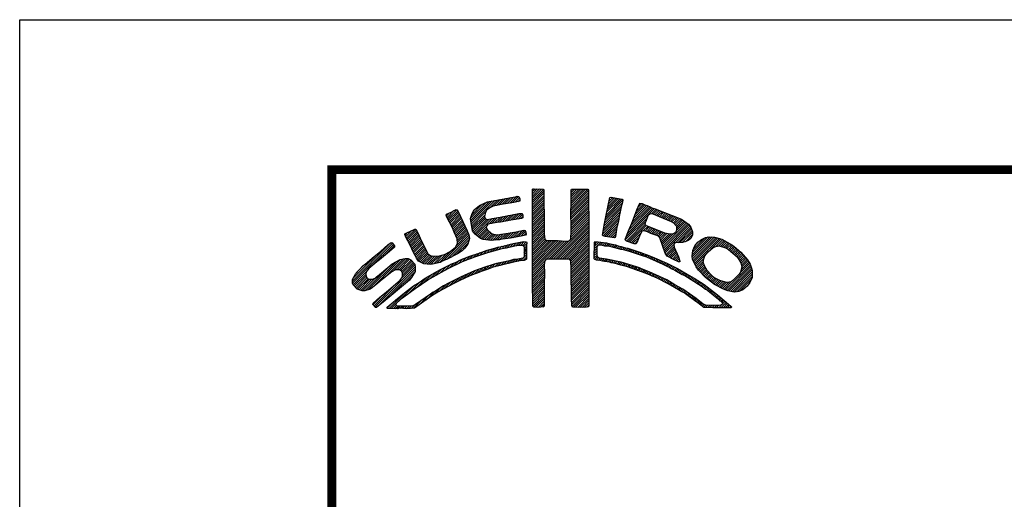
# Model space of a CAD drawing. Extents: x -20 to 440, y -20 to 317.
# Drawn here: x 0 to 79, y 259 to 297 of the extents above; entities that cross this region are included whole.
import ezdxf

# ---------------------------------------------------------------- set-up
doc = ezdxf.new("R2010")
doc.units = 0
doc.header["$LTSCALE"] = 5
doc.header["$MEASUREMENT"] = 0
doc.layers.get('0').update_dxf_attribs({"linetype": 'CONTINUOUS'})
doc.layers.get('DEFPOINTS').update_dxf_attribs({"color": 252, "linetype": 'CONTINUOUS'})
doc.layers.add('ZUWAKU', color=5, linetype='CONTINUOUS')

# ---------------------------------------------------------------- blocks, each defined once
blk = doc.blocks.new('*X1')
at = {"color": 0}
for p, q in [((14.715, 9.588), (14.942, 9.815)), ((14.715, 9.412), (15.111, 9.808)), ((14.715, 9.235), (15.28, 9.8)), ((14.715, 9.058), (15.449, 9.793)), ((14.715, 8.881), (15.6, 9.766)), ((14.715, 8.705), (15.645, 9.634)), ((14.724, 9.775), (14.746, 9.796)), ((17.804, 8.081), (19.21, 9.487)), ((17.809, 8.263), (19.209, 9.663)), ((17.813, 8.444), (19.152, 9.783)), ((17.818, 8.626), (18.979, 9.786)), ((17.82, 8.805), (18.802, 9.786)), ((17.82, 8.981), (18.625, 9.786)), ((17.82, 9.158), (18.449, 9.786)), ((17.82, 9.335), (18.272, 9.786)), ((17.82, 9.512), (18.095, 9.786)), ((17.82, 9.689), (17.918, 9.786)), ((9.778, 7.48), (11.035, 8.737)), ((9.783, 7.308), (11.277, 8.802)), ((9.806, 7.155), (11.489, 8.837)), ((9.83, 7.001), (11.701, 8.872)), ((11.27, 8.265), (11.913, 8.908)), ((11.623, 8.441), (12.125, 8.943)), ((11.843, 8.484), (12.344, 8.985)), ((12.063, 8.528), (12.565, 9.029)), ((12.283, 8.571), (12.782, 9.07)), ((12.491, 8.602), (12.999, 9.11)), ((12.7, 8.634), (13.215, 9.15)), ((12.915, 8.672), (13.432, 9.19)), ((13.129, 8.71), (13.609, 9.189)), ((13.341, 8.745), (13.675, 9.079)), ((13.55, 8.777), (13.703, 8.93)), ((14.715, 8.528), (15.645, 9.458)), ((14.715, 8.351), (15.646, 9.282)), ((14.715, 8.174), (15.647, 9.106)), ((14.715, 7.997), (15.647, 8.93)), ((14.715, 7.821), (15.648, 8.754)), ((17.797, 7.721), (19.212, 9.136)), ((17.799, 7.9), (19.211, 9.312)), ((17.799, 7.546), (19.214, 8.961)), ((17.806, 7.377), (19.215, 8.785)), ((20.599, 7.518), (21.945, 8.864)), ((20.642, 7.738), (21.885, 8.981)), ((20.686, 7.958), (21.738, 9.01)), ((20.729, 8.178), (21.591, 9.039)), ((20.772, 8.398), (21.443, 9.069)), ((20.816, 8.618), (21.296, 9.098)), ((20.859, 8.838), (21.149, 9.128)), ((20.903, 9.059), (20.98, 9.136)), ((7.878, 7.524), (8.418, 8.064)), ((7.937, 7.407), (8.665, 8.134)), ((7.996, 7.289), (8.74, 8.033)), ((8.056, 7.172), (8.807, 7.923)), ((9.854, 6.848), (10.997, 7.992)), ((9.862, 7.741), (10.7, 8.579)), ((10.025, 8.081), (10.183, 8.238)), ((14.715, 7.644), (15.649, 8.578)), ((14.715, 7.467), (15.649, 8.402)), ((14.715, 7.29), (15.65, 8.225)), ((14.715, 7.114), (15.651, 8.049)), ((17.813, 7.207), (19.216, 8.609)), ((17.82, 7.037), (19.217, 8.434)), ((17.824, 6.864), (19.219, 8.258)), ((17.827, 6.69), (19.22, 8.083)), ((17.831, 6.517), (19.221, 7.907)), ((20.43, 6.641), (21.745, 7.957)), ((20.471, 6.859), (21.783, 8.172)), ((20.513, 7.078), (21.826, 8.39)), ((20.556, 7.298), (21.919, 8.66)), ((22.232, 5.969), (24.487, 8.224)), ((22.347, 6.26), (24.356, 8.27)), ((22.463, 6.553), (24.232, 8.322)), ((22.582, 6.849), (24.112, 8.379)), ((22.705, 7.149), (23.988, 8.432)), ((22.836, 7.457), (23.861, 8.482)), ((22.951, 7.748), (23.727, 8.524)), ((23.048, 8.022), (23.603, 8.577)), ((23.168, 8.319), (23.476, 8.627)), ((23.318, 8.646), (23.329, 8.657)), ((24.251, 7.811), (24.617, 8.177)), ((24.4, 7.783), (24.745, 8.128)), ((24.525, 7.731), (24.872, 8.078)), ((24.65, 7.68), (25, 8.029)), ((24.776, 7.629), (25.127, 7.98)), ((24.901, 7.577), (25.255, 7.931)), ((7.832, 7.655), (8.039, 7.863)), ((8.115, 7.055), (8.865, 7.804)), ((8.175, 6.937), (8.915, 7.678)), ((8.234, 6.82), (8.967, 7.553)), ((8.294, 6.703), (9.023, 7.432)), ((8.348, 6.58), (9.079, 7.311)), ((8.401, 6.456), (9.135, 7.191)), ((9.877, 6.695), (10.92, 7.738)), ((9.901, 6.542), (10.906, 7.547)), ((9.946, 6.41), (10.964, 7.428)), ((10.025, 6.313), (11.077, 7.365)), ((10.105, 6.216), (11.266, 7.377)), ((10.196, 6.13), (11.487, 7.421)), ((11.231, 6.988), (11.708, 7.465)), ((11.441, 7.022), (11.929, 7.51)), ((11.67, 7.074), (12.15, 7.554)), ((11.892, 7.119), (12.366, 7.593)), ((12.083, 7.133), (12.582, 7.632)), ((12.287, 7.161), (12.798, 7.672)), ((12.505, 7.201), (13.015, 7.711)), ((12.722, 7.242), (13.231, 7.751)), ((12.939, 7.282), (13.447, 7.79)), ((13.153, 7.319), (13.66, 7.827)), ((13.365, 7.355), (13.856, 7.846)), ((13.578, 7.391), (13.931, 7.744)), ((13.791, 7.427), (13.958, 7.594)), ((14.715, 6.937), (15.651, 7.873)), ((14.715, 6.76), (15.652, 7.697)), ((14.715, 6.583), (15.653, 7.521)), ((14.715, 6.406), (15.653, 7.345)), ((14.715, 6.23), (15.654, 7.169)), ((17.731, 5.711), (19.226, 7.205)), ((17.797, 5.953), (19.225, 7.381)), ((17.81, 6.143), (19.223, 7.556)), ((17.824, 6.334), (19.222, 7.732)), ((20.347, 6.205), (21.658, 7.516)), ((20.376, 6.057), (21.62, 7.301)), ((20.388, 6.423), (21.696, 7.731)), ((22.153, 5.713), (23.923, 7.482)), ((22.241, 5.624), (23.798, 7.181)), ((25.027, 7.526), (25.382, 7.882)), ((25.153, 7.475), (25.51, 7.832)), ((25.278, 7.424), (25.638, 7.783)), ((25.404, 7.373), (25.765, 7.734)), ((25.529, 7.321), (25.893, 7.685)), ((25.655, 7.27), (26.02, 7.636)), ((25.781, 7.219), (26.148, 7.586)), ((25.896, 7.158), (26.276, 7.537)), ((26.005, 7.09), (26.403, 7.488)), ((26.094, 7.002), (26.531, 7.439)), ((26.18, 6.911), (26.658, 7.39)), ((26.237, 6.438), (26.961, 7.162)), ((26.246, 6.801), (26.76, 7.315)), ((26.262, 6.64), (26.861, 7.239)), ((4.518, 6.109), (4.743, 6.334)), ((4.569, 5.983), (5.07, 6.484)), ((4.623, 5.86), (5.35, 6.587)), ((4.685, 5.746), (5.427, 6.487)), ((4.747, 5.631), (5.487, 6.371)), ((8.454, 6.332), (9.191, 7.07)), ((8.507, 6.208), (9.247, 6.949)), ((8.559, 6.084), (9.303, 6.828)), ((8.612, 5.96), (9.359, 6.708)), ((8.665, 5.836), (9.415, 6.587)), ((8.689, 5.684), (9.471, 6.466)), ((8.701, 5.519), (9.526, 6.344)), ((10.294, 6.052), (11.041, 6.798)), ((10.392, 5.973), (11.058, 6.638)), ((10.491, 5.894), (11.122, 6.526)), ((10.601, 5.828), (11.217, 6.444)), ((10.73, 5.78), (11.311, 6.362)), ((12.723, 5.828), (13.237, 6.343)), ((12.924, 5.853), (13.449, 6.378)), ((13.141, 5.893), (13.657, 6.409)), ((13.361, 5.936), (13.884, 6.459)), ((13.581, 5.98), (14.081, 6.479)), ((13.801, 6.023), (14.159, 6.381)), ((14.715, 6.053), (15.655, 6.993)), ((14.715, 5.876), (15.656, 6.817)), ((14.715, 5.699), (15.657, 6.642)), ((14.715, 5.523), (15.661, 6.469)), ((16.377, 4.179), (19.227, 7.03)), ((16.555, 4.181), (19.228, 6.854)), ((16.733, 4.182), (19.23, 6.679)), ((16.911, 4.183), (19.231, 6.503)), ((17.089, 4.184), (19.232, 6.327)), ((20.506, 6.01), (21.576, 7.08)), ((20.655, 5.983), (21.526, 6.854)), ((20.81, 5.961), (21.475, 6.626)), ((20.966, 5.94), (21.445, 6.419)), ((22.373, 5.579), (23.761, 6.967)), ((22.506, 5.535), (23.832, 6.861)), ((23.583, 6.436), (23.951, 6.804)), ((23.739, 6.415), (24.079, 6.755)), ((23.879, 6.378), (24.206, 6.705)), ((24.007, 6.33), (24.333, 6.655)), ((24.127, 6.273), (24.46, 6.605)), ((24.25, 6.219), (24.587, 6.555)), ((24.38, 6.172), (24.713, 6.505)), ((24.51, 6.125), (24.84, 6.456)), ((24.639, 6.078), (24.967, 6.406)), ((24.766, 6.028), (25.094, 6.356)), ((25.168, 5.192), (27.062, 7.086)), ((25.215, 5.063), (27.162, 7.009)), ((25.263, 4.934), (27.251, 6.921)), ((25.31, 4.804), (27.33, 6.824)), ((26.177, 5.494), (27.408, 6.725)), ((26.357, 5.498), (27.459, 6.599)), ((26.537, 5.501), (27.509, 6.473)), ((26.718, 5.505), (27.546, 6.333)), ((4.81, 5.517), (5.547, 6.254)), ((4.872, 5.402), (5.604, 6.135)), ((4.929, 5.283), (5.657, 6.01)), ((4.984, 5.161), (5.709, 5.886)), ((5.038, 5.038), (5.761, 5.761)), ((5.093, 4.916), (5.825, 5.649)), ((5.148, 4.794), (5.893, 5.54)), ((7.581, 4.045), (9.627, 6.092)), ((7.861, 4.148), (9.651, 5.939)), ((8.233, 4.344), (9.653, 5.764)), ((8.597, 5.238), (9.58, 6.222)), ((8.606, 4.54), (9.588, 5.522)), ((10.876, 5.749), (11.406, 6.28)), ((11.031, 5.728), (11.516, 6.213)), ((11.186, 5.706), (11.648, 6.167)), ((11.341, 5.684), (11.8, 6.143)), ((11.51, 5.676), (11.975, 6.141)), ((11.707, 5.696), (12.185, 6.174)), ((11.904, 5.717), (12.395, 6.207)), ((12.081, 5.717), (12.604, 6.24)), ((12.32, 5.779), (12.814, 6.273)), ((12.521, 5.804), (13.025, 6.307)), ((13.611, 5.303), (13.865, 5.556)), ((13.784, 5.298), (14.068, 5.582)), ((13.94, 5.278), (14.228, 5.565)), ((14.019, 6.064), (14.2, 6.245)), ((14.715, 5.346), (15.665, 6.296)), ((14.715, 5.169), (15.672, 6.126)), ((14.715, 4.992), (15.686, 5.964)), ((14.715, 4.816), (15.701, 5.801)), ((14.715, 4.639), (15.785, 5.709)), ((14.716, 4.463), (15.923, 5.67)), ((14.717, 4.287), (16.099, 5.67)), ((14.718, 3.935), (16.453, 5.67)), ((14.718, 4.111), (16.276, 5.67)), ((14.719, 3.759), (16.63, 5.67)), ((14.72, 3.583), (16.802, 5.665)), ((14.721, 3.408), (16.966, 5.653)), ((14.722, 3.232), (17.131, 5.64)), ((15.843, 4.176), (17.296, 5.628)), ((16.021, 4.177), (17.467, 5.623)), ((16.199, 4.178), (17.684, 5.663)), ((17.267, 4.185), (19.232, 6.15)), ((17.445, 4.186), (19.232, 5.974)), ((17.622, 4.187), (19.232, 5.797)), ((17.732, 4.12), (19.232, 5.62)), ((19.674, 5.002), (20.212, 5.54)), ((19.676, 5.18), (20.051, 5.555)), ((19.677, 5.358), (19.89, 5.571)), ((19.679, 5.537), (19.729, 5.587)), ((21.121, 5.918), (21.415, 6.213)), ((21.276, 5.897), (21.385, 6.006)), ((22.638, 5.491), (23.426, 6.278)), ((22.771, 5.447), (23.269, 5.945)), ((22.912, 5.411), (23.14, 5.639)), ((24.855, 5.94), (25.221, 6.306)), ((24.929, 5.837), (25.352, 6.26)), ((24.977, 5.708), (25.495, 6.227)), ((25.025, 5.579), (25.638, 6.193)), ((25.072, 5.45), (25.805, 6.182)), ((25.12, 5.321), (25.996, 6.197)), ((26.969, 5.579), (27.537, 6.147)), ((27.514, 4.356), (29.12, 5.962)), ((27.515, 4.534), (28.951, 5.97)), ((27.541, 4.737), (28.759, 5.955)), ((27.544, 4.209), (29.288, 5.953)), ((27.596, 4.084), (29.43, 5.918)), ((27.611, 4.983), (28.499, 5.871)), ((27.652, 3.964), (29.567, 5.879)), ((27.708, 3.843), (29.705, 5.84)), ((27.882, 5.432), (28.065, 5.614)), ((29.016, 4.974), (29.842, 5.801)), ((29.417, 5.199), (29.963, 5.745)), ((29.624, 5.228), (30.076, 5.681)), ((29.774, 5.202), (30.188, 5.617)), ((29.911, 5.162), (30.301, 5.552)), ((0.306, 2.427), (3.332, 5.454)), ((0.312, 2.256), (3.517, 5.462)), ((1.839, 3.606), (3.594, 5.362)), ((2.856, 4.447), (3.67, 5.261)), ((5.204, 4.674), (5.952, 5.422)), ((5.267, 4.56), (6.011, 5.304)), ((5.329, 4.445), (6.07, 5.186)), ((5.385, 4.325), (6.129, 5.068)), ((5.449, 4.211), (6.182, 4.945)), ((5.524, 4.109), (6.235, 4.821)), ((7.262, 3.903), (8.185, 4.826)), ((9.246, 5.003), (9.315, 5.073)), ((10.512, 4.502), (10.808, 4.797)), ((10.769, 4.582), (11.08, 4.893)), ((11.032, 4.668), (11.319, 4.955)), ((11.295, 4.755), (11.558, 5.017)), ((11.554, 4.837), (11.808, 5.09)), ((11.794, 4.9), (12.057, 5.162)), ((12.027, 4.956), (12.281, 5.21)), ((12.26, 5.012), (12.512, 5.265)), ((12.485, 5.06), (12.743, 5.319)), ((12.708, 5.107), (12.974, 5.373)), ((12.933, 5.155), (13.204, 5.426)), ((13.158, 5.203), (13.425, 5.47)), ((13.384, 5.252), (13.645, 5.513)), ((14.032, 5.193), (14.26, 5.421)), ((14.061, 4.692), (14.256, 4.886)), ((14.064, 4.872), (14.252, 5.06)), ((14.067, 5.051), (14.247, 5.231)), ((17.794, 4.005), (19.232, 5.443)), ((17.804, 3.839), (19.232, 5.266)), ((17.812, 3.67), (19.232, 5.09)), ((17.82, 3.501), (19.233, 4.914)), ((17.82, 3.325), (19.233, 4.738)), ((19.671, 4.645), (19.897, 4.871)), ((19.672, 4.823), (19.9, 5.051)), ((20.155, 5.306), (20.368, 5.519)), ((20.318, 5.292), (20.525, 5.499)), ((20.453, 5.25), (20.677, 5.474)), ((20.614, 5.234), (20.812, 5.432)), ((20.787, 5.231), (20.956, 5.4)), ((20.929, 5.196), (21.103, 5.37)), ((21.071, 5.161), (21.249, 5.339)), ((21.213, 5.126), (21.392, 5.306)), ((21.354, 5.091), (21.523, 5.26)), ((21.496, 5.056), (21.664, 5.224)), ((21.635, 5.018), (21.817, 5.2)), ((21.768, 4.974), (21.951, 5.157)), ((21.92, 4.949), (22.086, 5.115)), ((22.063, 4.916), (22.232, 5.085)), ((22.202, 4.878), (22.377, 5.052)), ((22.341, 4.84), (22.508, 5.007)), ((22.48, 4.803), (22.64, 4.962)), ((22.616, 4.761), (22.772, 4.917)), ((22.749, 4.718), (22.904, 4.872)), ((22.882, 4.674), (23.035, 4.827)), ((23.015, 4.63), (23.167, 4.782)), ((23.148, 4.586), (23.299, 4.737)), ((25.358, 4.675), (26.036, 5.353)), ((25.42, 4.56), (26.059, 5.199)), ((25.482, 4.446), (26.103, 5.067)), ((25.583, 4.369), (26.158, 4.944)), ((25.7, 4.31), (26.212, 4.822)), ((30.047, 5.122), (30.414, 5.488)), ((30.183, 5.081), (30.526, 5.424)), ((30.299, 5.02), (30.639, 5.36)), ((30.415, 4.96), (30.749, 5.294)), ((30.514, 4.881), (30.846, 5.213)), ((30.61, 4.8), (30.942, 5.132)), ((30.705, 4.719), (31.038, 5.051)), ((30.801, 4.638), (31.133, 4.971)), ((30.897, 4.557), (31.229, 4.89)), ((30.993, 4.476), (31.325, 4.809)), ((0.375, 2.673), (2.313, 4.611)), ((1.547, 1.724), (3.799, 3.975)), ((1.917, 1.917), (4.161, 4.161)), ((2.865, 2.689), (4.382, 4.205)), ((3.594, 3.24), (4.588, 4.235)), ((3.859, 3.329), (4.765, 4.234)), ((4.036, 3.329), (4.882, 4.175)), ((4.153, 3.269), (4.993, 4.109)), ((4.248, 3.188), (5.077, 4.016)), ((5.605, 4.014), (6.301, 4.71)), ((5.72, 3.953), (6.368, 4.6)), ((5.836, 3.891), (6.471, 4.527)), ((5.952, 3.83), (6.58, 4.458)), ((6.092, 3.794), (6.731, 4.433)), ((6.259, 3.784), (6.899, 4.424)), ((6.426, 3.774), (7.081, 4.429)), ((6.594, 3.765), (7.262, 4.434)), ((6.817, 3.811), (7.523, 4.518)), ((7.039, 3.857), (7.799, 4.617)), ((8.432, 3.659), (8.842, 4.069)), ((8.759, 3.81), (9.142, 4.192)), ((9.086, 3.959), (9.428, 4.301)), ((9.385, 4.082), (9.727, 4.423)), ((9.684, 4.204), (9.996, 4.516)), ((9.97, 4.313), (10.265, 4.608)), ((10.241, 4.408), (10.535, 4.701)), ((12.168, 3.682), (12.448, 3.963)), ((12.403, 3.741), (12.673, 4.011)), ((12.632, 3.794), (12.899, 4.06)), ((12.862, 3.846), (13.15, 4.135)), ((13.092, 3.899), (13.345, 4.152)), ((13.321, 3.952), (13.544, 4.174)), ((13.551, 4.005), (13.76, 4.214)), ((13.768, 4.045), (14.248, 4.525)), ((13.969, 4.07), (14.244, 4.345)), ((14.059, 4.513), (14.252, 4.706)), ((14.723, 3.056), (15.754, 4.087)), ((17.821, 3.149), (19.234, 4.562)), ((17.824, 2.975), (19.235, 4.386)), ((17.827, 2.801), (19.236, 4.21)), ((17.83, 2.627), (19.237, 4.034)), ((19.668, 4.288), (19.892, 4.512)), ((19.669, 4.466), (19.895, 4.692)), ((19.713, 4.156), (19.936, 4.379)), ((19.834, 4.101), (20.022, 4.289)), ((19.991, 4.082), (20.149, 4.239)), ((20.151, 4.064), (20.306, 4.219)), ((20.294, 4.03), (20.463, 4.2)), ((20.445, 4.005), (20.62, 4.18)), ((20.599, 3.982), (20.77, 4.153)), ((20.753, 3.959), (20.917, 4.123)), ((20.903, 3.933), (21.064, 4.094)), ((21.039, 3.892), (21.212, 4.064)), ((21.185, 3.861), (21.359, 4.035)), ((21.328, 3.827), (21.506, 4.005)), ((21.468, 3.791), (21.654, 3.976)), ((21.609, 3.754), (21.801, 3.947)), ((23.281, 4.542), (23.427, 4.689)), ((23.414, 4.499), (23.555, 4.64)), ((23.547, 4.455), (23.688, 4.596)), ((23.679, 4.411), (23.82, 4.552)), ((23.812, 4.366), (23.948, 4.502)), ((23.938, 4.316), (24.075, 4.452)), ((24.062, 4.263), (24.202, 4.403)), ((24.186, 4.21), (24.328, 4.352)), ((24.31, 4.157), (24.452, 4.299)), ((24.433, 4.104), (24.575, 4.246)), ((24.557, 4.051), (24.699, 4.193)), ((24.681, 3.998), (24.823, 4.14)), ((24.805, 3.945), (24.946, 4.087)), ((24.928, 3.892), (25.07, 4.034)), ((25.052, 3.839), (25.194, 3.98)), ((25.816, 4.25), (26.266, 4.699)), ((25.933, 4.19), (26.32, 4.576)), ((26.052, 4.132), (26.374, 4.454)), ((26.175, 4.078), (26.427, 4.33)), ((26.297, 4.023), (26.473, 4.199)), ((26.42, 3.969), (26.52, 4.069)), ((27.764, 3.722), (28.693, 4.652)), ((27.819, 3.601), (28.458, 4.24)), ((27.885, 3.49), (28.418, 4.023)), ((31.089, 4.395), (31.419, 4.726)), ((31.163, 4.293), (31.501, 4.631)), ((31.231, 4.184), (31.583, 4.536)), ((31.298, 4.075), (31.665, 4.442)), ((31.366, 3.966), (31.747, 4.347)), ((31.425, 3.848), (31.83, 4.252)), ((31.454, 3.7), (31.912, 4.158)), ((31.484, 3.553), (31.984, 4.054)), ((0.364, 2.131), (1.432, 3.2)), ((0.603, 3.077), (1.28, 3.755)), ((1.293, 1.647), (3.273, 3.627)), ((2.121, 0.353), (5.326, 3.558)), ((2.371, 0.427), (5.323, 3.379)), ((3.353, 1.232), (5.317, 3.196)), ((4.217, 2.626), (5.303, 3.712)), ((4.313, 3.076), (5.161, 3.923)), ((4.317, 2.903), (5.244, 3.83)), ((6.504, 2.615), (7.079, 3.19)), ((6.911, 2.845), (7.474, 3.409)), ((7.317, 3.075), (7.832, 3.59)), ((7.72, 3.301), (8.19, 3.771)), ((8.104, 3.508), (8.488, 3.892)), ((9.756, 2.862), (10.156, 3.262)), ((10.04, 2.969), (10.431, 3.36)), ((10.323, 3.076), (10.706, 3.458)), ((10.63, 3.206), (10.976, 3.551)), ((10.888, 3.286), (11.232, 3.631)), ((11.145, 3.367), (11.488, 3.71)), ((11.432, 3.477), (11.746, 3.792)), ((11.694, 3.562), (11.99, 3.858)), ((11.931, 3.622), (12.223, 3.914)), ((14.724, 2.88), (15.685, 3.841)), ((14.725, 2.704), (15.669, 3.648)), ((14.726, 2.529), (15.672, 3.475)), ((14.727, 2.353), (15.675, 3.301)), ((17.832, 2.453), (19.237, 3.858)), ((17.835, 2.279), (19.238, 3.682)), ((17.838, 2.105), (19.239, 3.506)), ((17.841, 1.931), (19.24, 3.33)), ((21.749, 3.718), (21.938, 3.907)), ((21.889, 3.681), (22.072, 3.864)), ((22.028, 3.643), (22.206, 3.822)), ((22.168, 3.606), (22.34, 3.779)), ((22.307, 3.569), (22.475, 3.736)), ((22.439, 3.524), (22.609, 3.694)), ((22.569, 3.478), (22.743, 3.651)), ((22.7, 3.431), (22.877, 3.609)), ((22.831, 3.385), (23.011, 3.566)), ((22.961, 3.339), (23.147, 3.525)), ((23.092, 3.293), (23.283, 3.484)), ((23.222, 3.246), (23.405, 3.429)), ((23.353, 3.2), (23.531, 3.378)), ((23.483, 3.154), (23.659, 3.33)), ((23.614, 3.108), (23.787, 3.281)), ((23.744, 3.061), (23.916, 3.233)), ((23.871, 3.012), (24.044, 3.184)), ((25.176, 3.786), (25.317, 3.927)), ((25.291, 3.724), (25.441, 3.874)), ((25.406, 3.663), (25.561, 3.818)), ((25.522, 3.602), (25.68, 3.76)), ((25.648, 3.551), (25.799, 3.702)), ((25.761, 3.487), (25.918, 3.644)), ((25.872, 3.421), (26.037, 3.586)), ((25.993, 3.366), (26.156, 3.528)), ((26.114, 3.31), (26.275, 3.47)), ((26.226, 3.245), (26.39, 3.409)), ((26.337, 3.18), (26.501, 3.343)), ((26.448, 3.114), (26.611, 3.277)), ((26.559, 3.048), (26.722, 3.211)), ((27.956, 3.385), (28.432, 3.86)), ((28.03, 3.282), (28.475, 3.726)), ((28.118, 3.192), (28.527, 3.601)), ((28.205, 3.103), (28.591, 3.489)), ((28.293, 3.014), (28.656, 3.377)), ((28.38, 2.924), (28.721, 3.265)), ((28.468, 2.835), (28.803, 3.171)), ((30.172, 1.711), (32.171, 3.71)), ((30.304, 1.666), (32.218, 3.58)), ((30.444, 1.63), (32.265, 3.451)), ((30.592, 1.6), (32.305, 3.314)), ((31.334, 3.049), (32.115, 3.831)), ((31.435, 3.328), (32.05, 3.942)), ((0.447, 2.038), (1.368, 2.959)), ((0.531, 1.945), (1.4, 2.814)), ((0.614, 1.852), (1.459, 2.696)), ((0.707, 1.768), (1.55, 2.611)), ((0.841, 1.725), (1.68, 2.564)), ((0.974, 1.682), (1.857, 2.564)), ((1.116, 1.647), (2.248, 2.778)), ((4.414, 2.116), (5.078, 2.78)), ((4.771, 1.413), (5.74, 2.382)), ((5.449, 1.913), (6.254, 2.718)), ((6.004, 2.292), (6.666, 2.954)), ((8.044, 2.033), (8.539, 2.529)), ((8.434, 2.247), (8.893, 2.705)), ((8.797, 2.433), (9.246, 2.882)), ((9.126, 2.585), (9.552, 3.011)), ((9.443, 2.726), (9.858, 3.141)), ((14.728, 2.177), (15.679, 3.127)), ((14.729, 2.001), (15.678, 2.95)), ((14.73, 1.826), (15.676, 2.771)), ((14.731, 1.65), (15.673, 2.592)), ((14.732, 1.474), (15.671, 2.413)), ((17.844, 1.757), (19.241, 3.154)), ((17.847, 1.583), (19.241, 2.978)), ((17.849, 1.409), (19.242, 2.802)), ((17.852, 1.235), (19.243, 2.626)), ((17.855, 1.061), (19.244, 2.45)), ((23.994, 2.957), (24.166, 3.13)), ((24.116, 2.903), (24.287, 3.073)), ((24.24, 2.85), (24.407, 3.017)), ((24.365, 2.798), (24.528, 2.961)), ((24.49, 2.746), (24.649, 2.905)), ((24.615, 2.694), (24.769, 2.849)), ((24.737, 2.64), (24.89, 2.793)), ((24.855, 2.581), (25.012, 2.738)), ((24.973, 2.522), (25.134, 2.683)), ((25.091, 2.464), (25.256, 2.629)), ((25.209, 2.405), (25.378, 2.574)), ((25.327, 2.346), (25.498, 2.517)), ((25.445, 2.287), (25.608, 2.45)), ((25.562, 2.228), (25.718, 2.383)), ((26.67, 2.982), (26.832, 3.144)), ((26.796, 2.931), (26.943, 3.078)), ((26.927, 2.885), (27.053, 3.012)), ((27.036, 2.818), (27.165, 2.947)), ((27.144, 2.749), (27.279, 2.884)), ((27.252, 2.68), (27.392, 2.821)), ((27.36, 2.611), (27.508, 2.759)), ((27.468, 2.542), (27.624, 2.698)), ((27.575, 2.473), (27.735, 2.632)), ((27.682, 2.403), (27.841, 2.562)), ((27.786, 2.33), (27.948, 2.492)), ((27.89, 2.258), (28.055, 2.422)), ((28.555, 2.746), (28.887, 3.078)), ((28.65, 2.664), (28.971, 2.985)), ((28.748, 2.585), (29.055, 2.892)), ((28.846, 2.507), (29.152, 2.813)), ((28.945, 2.428), (29.25, 2.733)), ((29.043, 2.349), (29.354, 2.661)), ((29.141, 2.271), (29.471, 2.601)), ((29.239, 2.192), (29.587, 2.54)), ((29.346, 2.122), (29.704, 2.48)), ((29.461, 2.061), (29.839, 2.439)), ((29.577, 1.999), (29.978, 2.401)), ((30.041, 1.757), (30.717, 2.432)), ((30.739, 1.571), (32.322, 3.154)), ((30.886, 1.541), (32.318, 2.973)), ((31.097, 1.576), (32.314, 2.792)), ((31.332, 1.633), (32.239, 2.541)), ((2.037, 0.446), (3.839, 2.248)), ((3.409, 0.227), (5.247, 2.066)), ((6.236, 0.933), (6.902, 1.598)), ((6.791, 1.311), (7.388, 1.908)), ((7.258, 1.601), (7.816, 2.16)), ((7.651, 1.817), (8.186, 2.352)), ((14.733, 1.298), (15.668, 2.233)), ((14.734, 1.123), (15.668, 2.056)), ((14.735, 0.947), (15.668, 1.879)), ((14.736, 0.771), (15.668, 1.702)), ((17.861, 0.89), (19.244, 2.273)), ((17.868, 0.72), (19.244, 2.096)), ((17.875, 0.55), (19.244, 1.919)), ((17.899, 0.399), (19.244, 1.743)), ((25.676, 2.164), (25.828, 2.316)), ((25.787, 2.099), (25.938, 2.25)), ((25.899, 2.034), (26.048, 2.183)), ((26.01, 1.968), (26.158, 2.117)), ((26.122, 1.903), (26.27, 2.052)), ((26.233, 1.838), (26.383, 1.988)), ((26.345, 1.773), (26.495, 1.923)), ((26.454, 1.705), (26.607, 1.859)), ((26.559, 1.633), (26.72, 1.794)), ((26.664, 1.562), (26.828, 1.726)), ((26.792, 1.512), (26.932, 1.653)), ((26.911, 1.455), (27.037, 1.581)), ((27.994, 2.185), (28.162, 2.352)), ((28.103, 2.117), (28.268, 2.282)), ((28.212, 2.049), (28.375, 2.212)), ((28.321, 1.981), (28.481, 2.141)), ((28.422, 1.905), (28.581, 2.065)), ((28.52, 1.827), (28.681, 1.988)), ((28.623, 1.752), (28.782, 1.912)), ((28.733, 1.686), (28.882, 1.835)), ((28.833, 1.61), (28.983, 1.759)), ((28.93, 1.53), (29.083, 1.683)), ((29.027, 1.45), (29.183, 1.606)), ((29.692, 1.938), (30.118, 2.364)), ((29.807, 1.877), (30.257, 2.326)), ((29.923, 1.815), (30.452, 2.344)), ((31.76, 1.885), (31.992, 2.117)), ((1.953, 0.539), (2.705, 1.291)), ((3.237, 0.232), (4.542, 1.537)), ((5.192, 0.243), (5.809, 0.859)), ((5.651, 0.524), (6.39, 1.264)), ((14.738, 0.595), (15.668, 1.526)), ((14.74, 0.421), (15.668, 1.349)), ((14.825, 0.329), (15.668, 1.172)), ((14.996, 0.323), (15.668, 0.995)), ((15.168, 0.319), (15.668, 0.819)), ((18.005, 0.328), (19.244, 1.566)), ((18.178, 0.323), (19.244, 1.389)), ((18.351, 0.319), (19.244, 1.212)), ((18.523, 0.315), (19.244, 1.036)), ((18.696, 0.311), (19.244, 0.859)), ((27.008, 1.375), (27.141, 1.509)), ((27.106, 1.297), (27.246, 1.436)), ((27.208, 1.222), (27.35, 1.364)), ((27.31, 1.147), (27.455, 1.292)), ((27.411, 1.072), (27.559, 1.219)), ((27.513, 0.997), (27.663, 1.147)), ((27.615, 0.922), (27.768, 1.075)), ((27.717, 0.847), (27.871, 1.001)), ((27.822, 0.775), (27.971, 0.924)), ((27.926, 0.702), (28.071, 0.847)), ((29.124, 1.37), (29.284, 1.53)), ((29.221, 1.291), (29.384, 1.454)), ((29.318, 1.211), (29.485, 1.377)), ((29.415, 1.131), (29.583, 1.299)), ((29.512, 1.051), (29.678, 1.217)), ((29.61, 0.972), (29.774, 1.136)), ((29.699, 0.884), (29.869, 1.054)), ((29.816, 0.824), (29.964, 0.973)), ((29.89, 0.722), (30.059, 0.891)), ((29.936, 0.591), (30.155, 0.81)), ((3.094, 0.265), (3.587, 0.759)), ((3.58, 0.222), (3.828, 0.47)), ((3.752, 0.217), (3.958, 0.423)), ((3.926, 0.214), (4.132, 0.42)), ((4.134, 0.245), (4.306, 0.417)), ((4.3, 0.234), (4.479, 0.414)), ((4.466, 0.224), (4.657, 0.415)), ((4.633, 0.213), (4.842, 0.423)), ((4.817, 0.221), (5.027, 0.43)), ((5.005, 0.232), (5.276, 0.503)), ((15.359, 0.333), (15.668, 0.642)), ((15.55, 0.348), (15.668, 0.465)), ((18.868, 0.307), (19.244, 0.682)), ((19.07, 0.332), (19.244, 0.505)), ((28.027, 0.627), (28.171, 0.77)), ((28.127, 0.55), (28.27, 0.693)), ((28.227, 0.473), (28.37, 0.616)), ((28.326, 0.396), (28.481, 0.551)), ((28.426, 0.318), (28.601, 0.494)), ((28.588, 0.304), (28.776, 0.492)), ((28.762, 0.301), (28.951, 0.49)), ((28.936, 0.298), (29.126, 0.489)), ((29.11, 0.295), (29.301, 0.487)), ((29.285, 0.294), (29.476, 0.485)), ((29.462, 0.294), (29.651, 0.483)), ((29.639, 0.294), (29.891, 0.546)), ((29.816, 0.294), (30.25, 0.728)), ((29.993, 0.294), (30.345, 0.647)), ((30.169, 0.294), (30.441, 0.565)), ((30.346, 0.294), (30.536, 0.484)), ((30.523, 0.294), (30.626, 0.397))]:
    blk.add_line(p, q, dxfattribs=at)
blk = doc.blocks.new('LOGO')
for points in [[(15.644, 9.704), (15.656, 6.705), (15.668, 6.175), (15.703, 5.775), (15.832, 5.67), (16.738, 5.67), (17.373, 5.623), (17.562, 5.623), (17.703, 5.67), (17.785, 5.787), (17.832, 6.446), (17.82, 7.034), (17.797, 7.61), (17.797, 7.799), (17.82, 8.716), (17.82, 9.739), (17.844, 9.786), (19.149, 9.786), (19.208, 9.704), (19.232, 6.375), (19.232, 5.07), (19.244, 2.47), (19.244, 0.494), (19.208, 0.365), (19.208, 0.353), (18.902, 0.306), (17.938, 0.329), (17.879, 0.435), (17.856, 1.023), (17.82, 3.199), (17.82, 3.493), (17.797, 3.999), (17.738, 4.117), (17.62, 4.187), (15.821, 4.176), (15.715, 4.035), (15.668, 3.729), (15.68, 3.07), (15.668, 2.188), (15.668, 0.435), (15.621, 0.353), (15.15, 0.318), (14.821, 0.329), (14.739, 0.423), (14.727, 2.435), (14.715, 4.564), (14.715, 9.728), (14.727, 9.786), (14.797, 9.822), (15.585, 9.786), (15.644, 9.704)], [(13.703, 9.022), (13.703, 8.834), (13.609, 8.787), (13.233, 8.728), (12.562, 8.61), (12.362, 8.587), (11.586, 8.434), (11.363, 8.328), (11.069, 8.128), (10.951, 7.904), (10.892, 7.587), (10.939, 7.446), (11.057, 7.363), (11.257, 7.375), (11.492, 7.422), (12.139, 7.552), (13.621, 7.822), (13.821, 7.846), (13.88, 7.846), (13.95, 7.704), (13.962, 7.54), (13.95, 7.493), (13.833, 7.434), (12.998, 7.293), (12.174, 7.14), (11.857, 7.116), (11.445, 7.022), (11.151, 6.975), (11.057, 6.858), (11.022, 6.728), (11.092, 6.552), (11.445, 6.246), (11.598, 6.175), (11.892, 6.128), (12.939, 6.293), (13.433, 6.375), (13.668, 6.411), (14.033, 6.493), (14.115, 6.469), (14.186, 6.328), (14.209, 6.187), (14.174, 6.093), (13.798, 6.022), (12.962, 5.858), (12.292, 5.775), (12.092, 5.717), (11.904, 5.717), (11.445, 5.67), (10.775, 5.764), (10.551, 5.846), (10.139, 6.175), (9.916, 6.446), (9.763, 7.434), (9.892, 7.834), (10.057, 8.14), (10.492, 8.481), (11.116, 8.775), (12.174, 8.951), (12.586, 9.034), (13.48, 9.198), (13.503, 9.21), (13.621, 9.187), (13.703, 9.022)], [(21.949, 8.893), (21.914, 8.622), (21.82, 8.375), (21.726, 7.846), (21.702, 7.763), (21.608, 7.234), (21.537, 6.893), (21.49, 6.728), (21.384, 5.999), (21.349, 5.917), (21.302, 5.893), (20.537, 5.999), (20.373, 6.058), (20.326, 6.093), (20.502, 7.022), (20.608, 7.563), (20.914, 9.116), (21.032, 9.151), (21.914, 8.975), (21.949, 8.893)], [(8.834, 7.881), (8.951, 7.587), (9.481, 6.446), (9.622, 6.128), (9.669, 5.822), (9.551, 5.387), (9.304, 5.058), (9.116, 4.881), (8.763, 4.623), (7.846, 4.14), (7.552, 4.035), (7.328, 3.917), (6.587, 3.764), (6.011, 3.799), (5.587, 4.023), (5.423, 4.246), (5.317, 4.47), (5.187, 4.705), (4.893, 5.364), (4.611, 5.881), (4.505, 6.14), (4.552, 6.246), (5.293, 6.587), (5.376, 6.587), (5.587, 6.175), (5.775, 5.728), (5.893, 5.54), (6.128, 5.07), (6.234, 4.823), (6.375, 4.587), (6.599, 4.446), (6.834, 4.423), (7.293, 4.434), (7.469, 4.505), (7.669, 4.552), (8.14, 4.787), (8.551, 5.14), (8.704, 5.47), (8.681, 5.799), (8.446, 6.352), (8.304, 6.681), (7.846, 7.587), (7.822, 7.704), (7.846, 7.775), (8.21, 7.94), (8.446, 8.081), (8.622, 8.151), (8.681, 8.128), (8.834, 7.881)], [(23.713, 8.528), (23.902, 8.469), (24.149, 8.363), (24.29, 8.293), (24.56, 8.199), (26.666, 7.387), (27.207, 6.975), (27.407, 6.728), (27.548, 6.375), (27.536, 6.128), (27.407, 5.846), (27.183, 5.681), (26.995, 5.587), (26.736, 5.505), (26.125, 5.493), (26.031, 5.387), (26.066, 5.152), (26.419, 4.352), (26.536, 4.023), (26.536, 3.952), (26.431, 3.964), (26.007, 4.152), (25.501, 4.411), (25.36, 4.67), (24.913, 5.881), (24.76, 6.034), (24.207, 6.234), (23.937, 6.364), (23.619, 6.446), (23.49, 6.411), (23.302, 6.022), (23.078, 5.493), (22.996, 5.411), (22.878, 5.411), (22.243, 5.623), (22.149, 5.717), (22.184, 5.846), (22.419, 6.446), (22.667, 7.058), (22.902, 7.61), (23.09, 8.14), (23.29, 8.598), (23.325, 8.657), (23.502, 8.622), (23.713, 8.528)], [(24.878, 7.587), (25.831, 7.199), (26.019, 7.081), (26.231, 6.858), (26.266, 6.728), (26.254, 6.469), (26.172, 6.317), (26.019, 6.199), (25.713, 6.175), (25.313, 6.269), (24.207, 6.705), (23.843, 6.846), (23.76, 6.963), (23.796, 7.175), (24.019, 7.716), (24.113, 7.799), (24.149, 7.822), (24.36, 7.799), (24.878, 7.587)], [(14.268, 5.481), (14.244, 5.305), (14.256, 4.917), (14.244, 4.376), (14.244, 4.187), (14.209, 4.14), (14.068, 4.082), (13.68, 4.035), (12.351, 3.729), (11.563, 3.529), (11.174, 3.376), (10.61, 3.199), (10.433, 3.117), (9.716, 2.847), (8.893, 2.482), (8.41, 2.235), (7.234, 1.588), (6.669, 1.235), (5.658, 0.529), (5.27, 0.247), (4.658, 0.212), (4.093, 0.247), (3.917, 0.212), (3.117, 0.235), (3.094, 0.247), (3.094, 0.329), (3.564, 0.741), (3.764, 0.894), (4.47, 1.482), (5.199, 2.035), (5.646, 2.317), (6.128, 2.647), (7.116, 3.211), (7.363, 3.352), (8.316, 3.835), (8.563, 3.917), (8.951, 4.129), (9.304, 4.246), (9.622, 4.387), (10.445, 4.67), (11.08, 4.893), (11.716, 5.058), (11.951, 5.14), (12.233, 5.199), (13.186, 5.423), (14.021, 5.587), (14.244, 5.564), (14.268, 5.481)], [(20.655, 5.481), (20.843, 5.423), (21.361, 5.317), (21.596, 5.234), (21.82, 5.199), (22.078, 5.117), (22.361, 5.058), (23.325, 4.729), (23.537, 4.646), (23.819, 4.552), (24.302, 4.364), (25.478, 3.858), (26.348, 3.435), (27.113, 2.976), (27.43, 2.799), (27.677, 2.67), (28.465, 2.153), (29.548, 1.329), (30.606, 0.423), (30.677, 0.329), (30.618, 0.294), (29.195, 0.294), (28.442, 0.306), (27.971, 0.67), (27.701, 0.859), (27.077, 1.317), (26.878, 1.482), (26.678, 1.553), (26.419, 1.729), (25.595, 2.211), (24.701, 2.658), (24.137, 2.894), (23.819, 3.035), (22.325, 3.564), (21.796, 3.705), (21.255, 3.846), (21.032, 3.893), (20.879, 3.94), (20.326, 4.023), (20.126, 4.07), (19.855, 4.093), (19.726, 4.14), (19.667, 4.211), (19.679, 5.552), (19.726, 5.587), (20.208, 5.54), (20.655, 5.481)], [(29.889, 5.787), (30.736, 5.305), (30.877, 5.187), (31.406, 4.74), (31.947, 4.117), (32.147, 3.776), (32.288, 3.388), (32.324, 3.235), (32.312, 2.705), (32.135, 2.305), (31.912, 2.011), (31.559, 1.717), (31.241, 1.6), (30.889, 1.541), (30.359, 1.647), (30.018, 1.764), (29.289, 2.153), (28.583, 2.717), (28.018, 3.294), (27.842, 3.552), (27.548, 4.187), (27.501, 4.423), (27.56, 4.881), (27.736, 5.234), (27.971, 5.552), (28.254, 5.74), (28.583, 5.917), (28.854, 5.975), (29.312, 5.952), (29.889, 5.787)], [(3.682, 5.246), (3.67, 5.152), (3.27, 4.799), (2.482, 4.129), (2.258, 3.964), (1.623, 3.423), (1.412, 3.176), (1.364, 2.941), (1.423, 2.729), (1.6, 2.564), (1.906, 2.564), (2.117, 2.67), (3.482, 3.799), (4.117, 4.152), (4.529, 4.235), (4.764, 4.235), (4.976, 4.129), (5.293, 3.776), (5.328, 3.541), (5.317, 3.188), (5.034, 2.705), (4.881, 2.505), (2.764, 0.741), (2.235, 0.318), (2.153, 0.318), (1.941, 0.553), (1.953, 0.647), (2.505, 1.129), (2.999, 1.529), (3.588, 2.035), (4.129, 2.494), (4.317, 2.776), (4.317, 3.07), (4.235, 3.211), (4.07, 3.329), (3.764, 3.329), (3.47, 3.176), (2.682, 2.541), (2.329, 2.27), (1.917, 1.917), (1.717, 1.776), (1.294, 1.647), (1.082, 1.647), (0.682, 1.776), (0.365, 2.129), (0.306, 2.27), (0.306, 2.541), (0.435, 2.788), (0.541, 3.011), (1.153, 3.67), (1.329, 3.788), (1.894, 4.258), (2.564, 4.823), (3.176, 5.352), (3.411, 5.505), (3.493, 5.493), (3.682, 5.246)], [(14.009, 5.234), (14.068, 5.128), (14.056, 4.352), (13.939, 4.246), (13.421, 4.152), (13.209, 4.152), (12.892, 4.058), (12.233, 3.917), (11.845, 3.823), (11.586, 3.741), (10.904, 3.529), (10.081, 3.235), (9.245, 2.882), (9.01, 2.764), (7.999, 2.258), (7.587, 2.035), (6.905, 1.6), (6.775, 1.541), (6.552, 1.376), (5.352, 0.541), (5.14, 0.435), (4.587, 0.412), (3.905, 0.423), (3.846, 0.447), (3.799, 0.506), (3.835, 0.647), (4.317, 1.07), (5.317, 1.823), (6.352, 2.529), (7.434, 3.141), (8.022, 3.47), (9.069, 3.952), (9.528, 4.14), (9.845, 4.27), (10.116, 4.364), (10.657, 4.552), (10.833, 4.599), (11.139, 4.705), (11.621, 4.858), (12.304, 5.023), (12.645, 5.093), (13.303, 5.234), (13.621, 5.305), (13.915, 5.293), (14.009, 5.234)], [(20.502, 5.234), (20.773, 5.234), (21.584, 5.034), (21.761, 4.976), (21.973, 4.94), (22.537, 4.787), (23.502, 4.47), (23.855, 4.352), (25.172, 3.788), (25.548, 3.588), (25.678, 3.541), (25.842, 3.435), (26.125, 3.305), (26.701, 2.964), (26.936, 2.882), (27.654, 2.423), (28.007, 2.176), (28.348, 1.964), (28.583, 1.776), (28.76, 1.67), (29.618, 0.965), (29.736, 0.847), (29.818, 0.823), (29.936, 0.659), (29.936, 0.565), (29.736, 0.482), (28.595, 0.494), (28.407, 0.588), (27.842, 1.023), (26.772, 1.764), (26.136, 2.129), (25.478, 2.529), (24.901, 2.788), (24.066, 3.176), (23.443, 3.411), (23.29, 3.482), (23.055, 3.552), (21.831, 3.94), (20.655, 4.176), (20.091, 4.246), (19.996, 4.305), (19.891, 4.434), (19.902, 5.187), (20.02, 5.317), (20.314, 5.293), (20.502, 5.234)], [(30.43, 4.952), (31.112, 4.376), (31.418, 3.882), (31.488, 3.529), (31.383, 3.129), (31.288, 2.976), (30.783, 2.482), (30.642, 2.376), (30.289, 2.317), (29.724, 2.47), (29.312, 2.682), (29.054, 2.894), (28.724, 3.258), (28.501, 3.646), (28.407, 3.94), (28.442, 4.199), (28.536, 4.434), (28.783, 4.776), (29.183, 5.117), (29.418, 5.199), (29.665, 5.234), (30.183, 5.081), (30.43, 4.952)]]:
    blk.add_lwpolyline(points, close=True)
at = {"linetype": 'Continuous'}
blk.add_blockref('*X1', (0, 0), dxfattribs=at)
blk = doc.blocks.new('WAKU')
at = {"const_width": 0.7}
blk.add_lwpolyline([(25, 285), (408, 285), (408, 12), (25, 12)], close=True, dxfattribs=at)
blk.add_blockref('LOGO', (26.35, 273.65))

msp = doc.modelspace()

# ---------------------------------------------------------------- linework, layer by layer
at = {"layer": 'DEFPOINTS'}
msp.add_lwpolyline([(0, 297), (420, 297), (420, 0), (0, 0)], close=True, dxfattribs=at)

# ---------------------------------------------------------------- block references
at = {"layer": 'ZUWAKU'}
msp.add_blockref('WAKU', (0, 0), dxfattribs=at)

doc.saveas('drawing.dxf')
